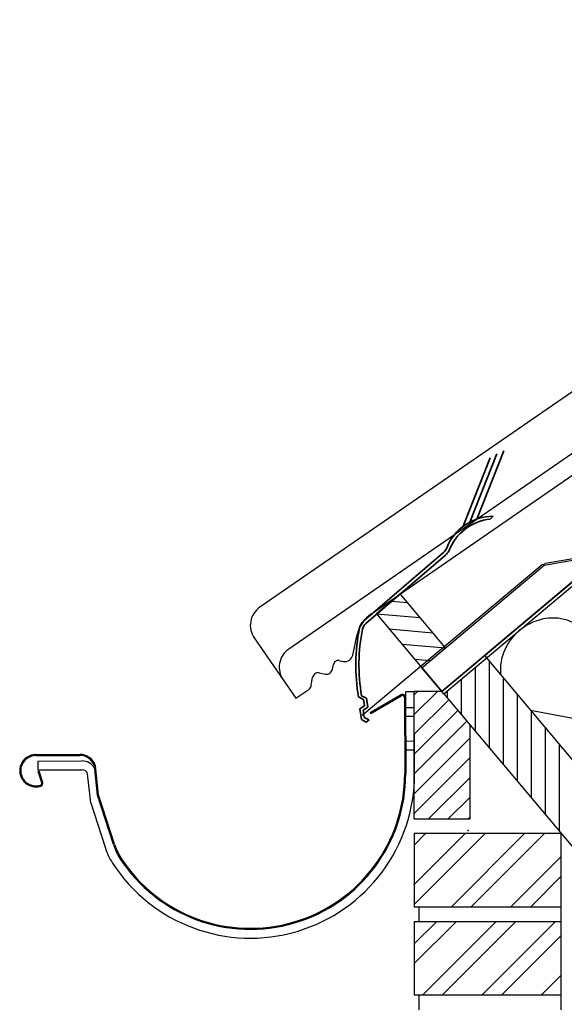
# Model space of a CAD drawing. Units: millimetres. Extents: x -10338 to 1089, y 0 to 1247.
# Drawn here: x 0 to 371, y 495 to 1165 of the extents above; entities that cross this region are included whole.
import ezdxf
from ezdxf.lldxf.tags import DXFTag

# ---------------------------------------------------------------- set-up
doc = ezdxf.new("R2010")
doc.units = ezdxf.units.MM
doc.layers.add('achterconstructie', color=7, linetype='Continuous')
doc.layers.add('Default', color=7, linetype='Continuous')
tags = doc.linetypes.add('HIDDEN2', pattern=[4.7625, 3.175, -1.5875]).pattern_tags.tags
tags[6:7] = [DXFTag(74, 4), DXFTag(75, 0), DXFTag(340, '0'), DXFTag(46, 0.0), DXFTag(50, 0.0), DXFTag(44, 0.0), DXFTag(45, 0.0)]
tags[4:5] = [DXFTag(74, 4), DXFTag(75, 0), DXFTag(340, '0'), DXFTag(46, 0.0), DXFTag(50, 0.0), DXFTag(44, 0.0), DXFTag(45, 0.0)]

# ---------------------------------------------------------------- blocks, each defined once
blk = doc.blocks.new('Block26')
at = {"color": 7, "linetype": 'Continuous', "lineweight": 35}
for p, q in [((70.52, 136.24), (88.86, 182.75)), ((75.3, 138.31), (93.64, 184.82)), ((66, 133.37), (84.34, 179.88)), ((84.41, 138.31), (86.4, 140.16)), ((52.86, 115.76), (-1.64, 69.03)), ((53.91, 113.6), (-0.24, 67.17)), ((-5.16, 17.09), (-1.83, 15.39)), ((-3.15, 17.94), (0.18, 16.24)), ((-1.83, 15.39), (-1.21, 11.07)), ((0.18, 16.24), (1.06, 10.07)), ((-1.21, 11.07), (-4.39, 9.1)), ((-4.39, 9.1), (-3.33, 1.7)), ((1.06, 10.07), (-2.11, 8.1)), ((-2.11, 8.1), (-1.4, 3.17)), ((-3.33, 1.7), (0, 0)), ((-1.4, 3.17), (1.92, 1.47)), ((1.92, 1.47), (0, 0))]:
    blk.add_line(p, q, dxfattribs=at)
for centre, radius, start, end in [((86.32, 106.34), 33.81, 89.87031, 159.02457), ((88.14, 104.33), 34.18, 96.26305, 159.25934), ((48.51, 120.84), 6.69, 310.60899, 339.02457), ((39.84, 127.09), 19.5, 316.19958, 326.86705), ((4.1, 62.34), 8.82, 130.60899, 168.05766), ((4.23, 61.95), 6.87, 130.60899, 168.4007), ((114.25, 39.04), 121.41, 168.05766, 190.41505), ((116.43, 38.92), 121.41, 168.4007, 189.95176)]:
    blk.add_arc(centre, radius, start, end, dxfattribs=at)

msp = doc.modelspace()

# ---------------------------------------------------------------- linework, layer by layer
at = {"layer": 'achterconstructie', "color": 7, "linetype": 'Continuous'}
for p, q in [((288.52, 708.95), (832.45, 1165.37)), ((288.52, 706.26), (833.74, 1163.84)), ((496.4, 995.12), (163.41, 765.11)), ((516.06, 966.65), (183.07, 736.65)), ((239.39, 760.69), (476.38, 924.38)), ((482.43, 871.66), (288.52, 708.95)), ((287.19, 707.84), (402.1, 804.26)), ((258.93, 774.2), (242.84, 760.7)), ((289.78, 737.43), (258.93, 774.2)), ((253.16, 769.36), (263.77, 768.43)), ((242.84, 760.7), (272.43, 758.11)), ((242.84, 760.7), (273.7, 723.93)), ((226.61, 732.53), (229.74, 746.66)), ((251.5, 750.38), (281.09, 747.79)), ((336.02, 748.81), (306.91, 724.38)), ((159.6, 744.25), (179.34, 715.66)), ((260.16, 740.06), (289.75, 737.47)), ((273.7, 723.93), (289.78, 737.43)), ((316.3, 732.27), (473.79, 544.58)), ((212.9, 723.06), (213.48, 726.22)), ((217.22, 728.81), (220.38, 728.23)), ((268.82, 729.74), (279.51, 728.81)), ((310.14, 680.49), (310.14, 724.41)), ((319.67, 669.14), (319.67, 728.26)), ((203.7, 720.39), (207.91, 719.62)), ((274.34, 723.16), (287.19, 707.84)), ((179.34, 715.66), (188.01, 703.11)), ((198.37, 712.1), (199.33, 717.37)), ((300.62, 691.84), (300.62, 716.41)), ((329.19, 657.79), (329.19, 716.91)), ((188.01, 703.11), (196.74, 709.14)), ((268.52, 620.93), (268.52, 707.84)), ((268.52, 705.57), (270.79, 707.84)), ((268.52, 692.1), (284.26, 707.84)), ((287.19, 707.84), (268.52, 707.84)), ((288.26, 708.74), (287.19, 707.84)), ((288.52, 706.26), (287.19, 707.84)), ((288.52, 708.95), (288.26, 708.74)), ((288.52, 708.95), (288.52, 708.95)), ((288.52, 706.26), (444.68, 520.16)), ((291.09, 703.2), (291.09, 708.42)), ((338.72, 646.44), (338.72, 705.56)), ((268.52, 678.63), (292, 702.11)), ((238.49, 693.45), (238.84, 692.85)), ((268.52, 665.16), (298.15, 694.79)), ((382.57, 688.24), (347.68, 694.87)), ((348.24, 635.09), (348.24, 694.21)), ((268.52, 651.69), (304.29, 687.46)), ((306.52, 620.93), (306.52, 684.81)), ((357.77, 623.74), (357.77, 682.85)), ((268.63, 638.33), (306.52, 676.22)), ((367.29, 612.38), (367.29, 671.5)), ((268.58, 624.8), (306.52, 662.75)), ((278.17, 620.93), (306.52, 649.28)), ((291.64, 620.93), (306.52, 635.81)), ((268.52, 620.93), (306.52, 620.93)), ((305.11, 620.93), (306.52, 622.34)), ((268.52, 576.25), (303.19, 610.92)), ((268.52, 603.19), (276.25, 610.92)), ((268.52, 562.78), (316.66, 610.92)), ((368.52, 610.92), (268.52, 610.92)), ((268.52, 610.92), (268.52, 582.36)), ((293.6, 560.92), (343.6, 610.92)), ((307.07, 560.92), (357.07, 610.92)), ((368.52, 560.92), (368.52, 610.92)), ((334.02, 560.92), (368.52, 595.43)), ((268.52, 582.36), (268.52, 560.92)), ((347.49, 560.92), (368.52, 581.96)), ((271.52, 560.92), (268.52, 560.92)), ((368.52, 560.92), (271.52, 560.92)), ((271.52, 560.92), (271.52, 550.92)), ((368.52, 550.92), (368.52, 560.92)), ((268.52, 535.84), (283.6, 550.92)), ((268.52, 522.37), (297.07, 550.92)), ((368.52, 550.92), (268.52, 550.92)), ((268.52, 550.92), (268.52, 500.92)), ((274.02, 500.92), (324.02, 550.92)), ((287.49, 500.92), (337.49, 550.92)), ((314.43, 500.92), (364.43, 550.92)), ((368.52, 500.92), (368.52, 550.92)), ((327.9, 500.92), (368.52, 541.54)), ((354.84, 500.92), (368.52, 514.6)), ((271.52, 500.92), (268.52, 500.92)), ((368.52, 500.92), (271.52, 500.92)), ((271.52, 500.92), (271.52, 490.92)), ((368.31, 500.92), (368.52, 501.13)), ((368.52, 490.92), (368.52, 500.92))]:
    msp.add_line(p, q, dxfattribs=at)
at = {"layer": 'achterconstructie', "color": 7, "linetype": 'HIDDEN2'}
for p, q in [((397.74, 801.9), (357.59, 794.88)), ((355.61, 793.96), (232.94, 691.49)), ((355.61, 793.96), (357.59, 794.88)), ((262.55, 696.88), (268.54, 696.9)), ((262.57, 690.88), (268.56, 690.9)), ((262.59, 674.03), (268.58, 674.05)), ((262.61, 668.03), (268.6, 668.05)), ((262.68, 652.15), (261.98, 652.15))]:
    msp.add_line(p, q, dxfattribs=at)
at = {"layer": 'achterconstructie', "color": 7, "linetype": 'Continuous'}
msp.add_lwpolyline([(273.7, 723.93), (356.91, 793.75), (398.28, 801.04), (287.19, 707.84), (273.7, 723.93)], dxfattribs=at)
for centre, radius, start, end in [((171.94, 752.77), 15, 124.63361, 214.6337), ((251.9, 741.76), 22.7, 123.4635, 167.51245), ((191.6, 724.31), 15, 124.63349, 215.20067), ((221.34, 733.5), 5.36, 259.63349, 349.63358), ((216.64, 725.64), 3.21, 79.63318, 169.63327), ((203.02, 716.7), 3.75, 79.63355, 169.63362), ((208.68, 723.83), 4.29, 259.63355, 349.63361), ((194.59, 712.25), 3.79, 304.63367, 357.76377)]:
    msp.add_arc(centre, radius, start, end, dxfattribs=at)
msp.add_ellipse((359.66, 725.8), major_axis=(-25.99, -21.81), ratio=0.900774, start_param=2.507386, end_param=5.740479, dxfattribs=at)
for p in [(305.11, 613.17), (268.52, 576.25)]:
    msp.add_point(p, dxfattribs=at)
at = {"layer": 'Default', "color": 7, "linetype": 'Continuous'}
for p, q in [((238.49, 693.45), (259.22, 705.51)), ((238.84, 692.85), (259.57, 704.91)), ((262.51, 707.82), (268.52, 707.84)), ((262.51, 707.82), (262.52, 703.62)), ((268.7, 651.83), (268.52, 707.84)), ((261.82, 703.62), (262, 651.81)), ((262.52, 703.62), (262.7, 651.81)), ((10.96, 664.78), (40.96, 664.88)), ((10.96, 664.08), (40.96, 664.18)), ((12.34, 660.37), (42.37, 660.48)), ((12.34, 660.37), (12.36, 654.37)), ((12.36, 654.37), (42.39, 654.48)), ((12.54, 653.22), (13.21, 653.44)), ((14.97, 645.6), (12.54, 653.22)), ((15.64, 645.82), (13.21, 653.44)), ((48.44, 631.82), (46.21, 651.69)), ((53.04, 637.14), (50.81, 657.02)), ((53.71, 637.35), (51.48, 657.23)), ((64.45, 603.68), (53.71, 637.35)), ((48.44, 631.82), (58.07, 601.65)), ((63.79, 603.47), (53.04, 637.14))]:
    msp.add_line(p, q, dxfattribs=at)
for centre, radius, start, end in [((260.32, 703.61), 2.2, 0.19562, 120.19562), ((260.32, 703.61), 1.5, 0.19562, 120.19562), ((11, 653.78), 11, 90.19562, 287.69562), ((11, 653.78), 10.3, 90.19562, 287.69562), ((41, 653.88), 11, 17.69562, 90.19562), ((41, 653.88), 10.3, 17.69562, 90.19562), ((42.4, 650.48), 10, 31.07101, 90.19562), ((42.4, 650.48), 4, 17.69562, 90.19562), ((42.4, 650.48), 10, 17.69562, 18.60568), ((157, 651.45), 111.7, 212.86362, 0.19562), ((157, 651.45), 105.7, 212.86362, 0.19562), ((157, 651.45), 105, 212.86362, 0.19562), ((13.74, 645.21), 1.3, 287.69562, 17.69562), ((13.74, 645.21), 2, 287.69562, 17.69562), ((101.23, 615.42), 38.6, 197.69562, 212.86362), ((101.23, 615.42), 45.3, 197.69562, 212.86362), ((101.23, 615.42), 39.3, 197.69562, 212.86362)]:
    msp.add_arc(centre, radius, start, end, dxfattribs=at)

# ---------------------------------------------------------------- block references
at = {"layer": 'achterconstructie', "color": 5}
msp.add_blockref('Block26', (235.82, 686.94), dxfattribs=at)

doc.saveas('drawing.dxf')
